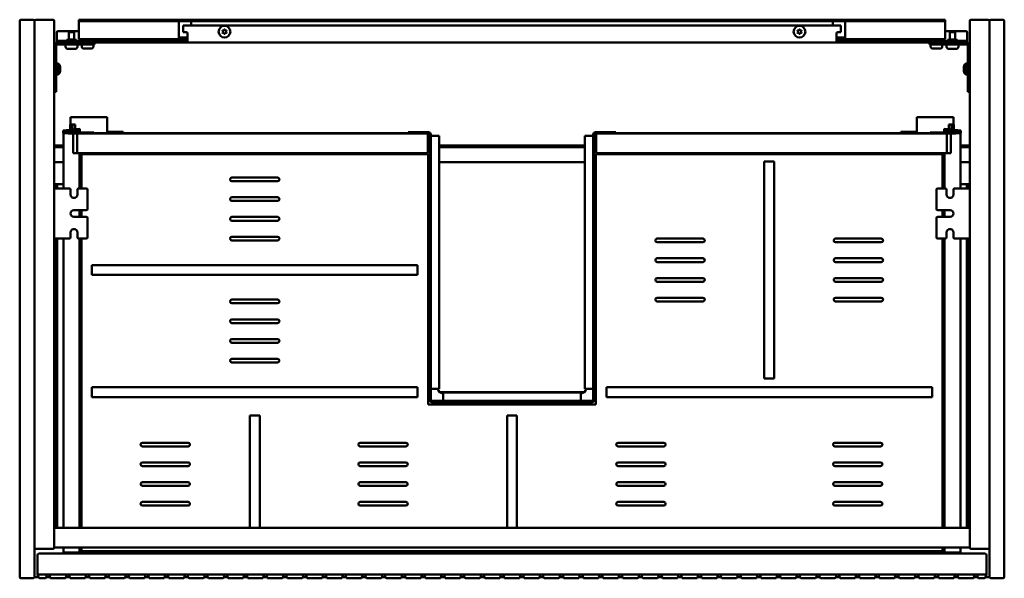
# Model space of a CAD drawing. Units: millimetres. Extents: x 651 to 1449, y 1258 to 1712.
import ezdxf

# ---------------------------------------------------------------- set-up
doc = ezdxf.new("R2010")
doc.units = ezdxf.units.MM
doc.header["$LTSCALE"] = 10
doc.layers.add('Visible Edges(Svedbergs)', color=7, linetype='Continuous', lineweight=50)

msp = doc.modelspace()

# ---------------------------------------------------------------- linework, layer by layer
at = {"layer": 'Visible Edges(Svedbergs)'}
for p, q in [((651, 1710.5), (651, 1259.5)), ((662, 1711.5), (652, 1711.5)), ((663, 1259.5), (663, 1710.5)), ((663, 1283.5), (663, 1710.5)), ((664, 1711.5), (678, 1711.5)), ((679, 1710.5), (679, 1283.5)), ((699, 1711.5), (704, 1711.5)), ((699, 1711.5), (699, 1710.25)), ((704, 1710.25), (699, 1710.25)), ((699, 1709), (699, 1710.25)), ((699, 1698.3), (699, 1709)), ((704, 1711.5), (1046, 1711.5)), ((704, 1710.25), (1046, 1710.25)), ((780, 1709), (780, 1710.25)), ((780, 1698.3), (780, 1709)), ((790, 1710.25), (790, 1709)), ((790, 1709), (790, 1706.75)), ((1046, 1711.5), (1050, 1711.5)), ((1046, 1710.25), (1046, 1711.5)), ((1050, 1710.25), (1046, 1710.25)), ((1050, 1710.25), (1050, 1711.5)), ((1050, 1711.5), (1054, 1711.5)), ((1054, 1710.25), (1050, 1710.25)), ((1054, 1711.5), (1054, 1710.25)), ((1054, 1711.5), (1396, 1711.5)), ((1054, 1710.25), (1396, 1710.25)), ((1310, 1709), (1310, 1710.25)), ((1310, 1706.75), (1310, 1709)), ((1320, 1710.25), (1320, 1709)), ((1320, 1709), (1320, 1698.3)), ((1396, 1711.5), (1401, 1711.5)), ((1401, 1710.25), (1396, 1710.25)), ((1401, 1710.25), (1401, 1711.5)), ((1401, 1710.25), (1401, 1709)), ((1401, 1709), (1401, 1698.3)), ((1421, 1710.5), (1421, 1283.5)), ((1436, 1711.5), (1422, 1711.5)), ((1437, 1283.5), (1437, 1710.5)), ((1437, 1710.5), (1437, 1259.5)), ((1448, 1711.5), (1438, 1711.5)), ((1449, 1259.5), (1449, 1710.5)), ((681, 1695.28), (681, 1701.14)), ((682, 1702.13), (699, 1702.13)), ((695.1, 1701.5), (690.9, 1701.5)), ((690.9, 1701.5), (690.9, 1695.5)), ((695.1, 1701.5), (695.1, 1695.5)), ((783.5, 1706.75), (783.5, 1701.3)), ((783.5, 1706.75), (786, 1706.75)), ((786, 1701.3), (783.5, 1701.3)), ((786, 1706.75), (1314, 1706.75)), ((787, 1700.3), (787, 1695.5)), ((815.85, 1701.75), (815.35, 1702.6)), ((815.35, 1700.9), (815.85, 1701.75)), ((815.44, 1702.75), (816.42, 1702.75)), ((816.42, 1700.75), (815.44, 1700.75)), ((816.42, 1702.75), (816.91, 1703.6)), ((816.91, 1699.9), (816.42, 1700.75)), ((817.09, 1703.6), (817.58, 1702.75)), ((817.58, 1700.75), (817.09, 1699.9)), ((817.58, 1702.75), (818.56, 1702.75)), ((818.56, 1700.75), (817.58, 1700.75)), ((818.65, 1702.6), (818.15, 1701.75)), ((818.15, 1701.75), (818.65, 1700.9)), ((1281.85, 1701.75), (1281.35, 1702.6)), ((1281.35, 1700.9), (1281.85, 1701.75)), ((1281.44, 1702.75), (1282.42, 1702.75)), ((1282.42, 1700.75), (1281.44, 1700.75)), ((1282.42, 1702.75), (1282.91, 1703.6)), ((1282.91, 1699.9), (1282.42, 1700.75)), ((1283.09, 1703.6), (1283.58, 1702.75)), ((1283.58, 1700.75), (1283.09, 1699.9)), ((1283.58, 1702.75), (1284.56, 1702.75)), ((1284.56, 1700.75), (1283.58, 1700.75)), ((1284.65, 1702.6), (1284.15, 1701.75)), ((1284.15, 1701.75), (1284.65, 1700.9)), ((1313, 1695.5), (1313, 1700.3)), ((1316.5, 1706.75), (1314, 1706.75)), ((1314, 1701.3), (1316.5, 1701.3)), ((1316.5, 1706.75), (1316.5, 1701.3)), ((1401, 1702.13), (1418, 1702.13)), ((1409.1, 1701.5), (1404.9, 1701.5)), ((1404.9, 1701.5), (1404.9, 1695.5)), ((1409.1, 1701.5), (1409.1, 1695.5)), ((1419, 1701.14), (1419, 1695.28)), ((681, 1694.25), (681, 1695.28)), ((681, 1694.25), (682, 1694.25)), ((681, 1694.25), (681, 1693)), ((682, 1693), (681, 1693)), ((682, 1694.25), (786, 1694.25)), ((786, 1693), (682, 1693)), ((696.36, 1695.5), (689.64, 1695.5)), ((699, 1698.3), (699, 1695.8)), ((699, 1695.8), (780.14, 1695.8)), ((703.9, 1695.8), (703.9, 1694.25)), ((708.1, 1695.8), (708.1, 1694.25)), ((711.75, 1691.5), (711.75, 1693)), ((780, 1698.3), (780, 1695.85)), ((780.14, 1697.05), (781, 1697.05)), ((781, 1695.8), (780.14, 1695.8)), ((781, 1697.05), (787, 1697.05)), ((787, 1695.8), (781, 1695.8)), ((787, 1694.25), (786, 1694.25)), ((786, 1693), (787, 1693)), ((787, 1693), (787, 1695.5)), ((1313, 1693), (787, 1693)), ((1313, 1697.05), (1319, 1697.05)), ((1319, 1695.8), (1313, 1695.8)), ((1313, 1695.5), (1313, 1693)), ((1314, 1694.25), (1313, 1694.25)), ((1313, 1693), (1314, 1693)), ((1314, 1694.25), (1418, 1694.25)), ((1418, 1693), (1314, 1693)), ((1319, 1697.05), (1319.86, 1697.05)), ((1319.86, 1695.8), (1319, 1695.8)), ((1319.86, 1695.8), (1401, 1695.8)), ((1320, 1695.85), (1320, 1698.3)), ((1388.25, 1693), (1388.25, 1691.5)), ((1391.9, 1695.8), (1391.9, 1694.25)), ((1396.1, 1695.8), (1396.1, 1694.25)), ((1401, 1695.8), (1401, 1698.3)), ((1410.36, 1695.5), (1403.64, 1695.5)), ((1418, 1694.25), (1419, 1694.25)), ((1419, 1693), (1418, 1693)), ((1419, 1695.28), (1419, 1694.25)), ((1419, 1693), (1419, 1694.25)), ((680.5, 1663), (680.5, 1690)), ((682, 1691.5), (701.75, 1691.5)), ((688.25, 1691.5), (688.25, 1689.5)), ((696.05, 1687.8), (689.95, 1687.8)), ((697.75, 1691.5), (697.75, 1689.5)), ((701.25, 1691.5), (701.25, 1689.8)), ((711.75, 1691.5), (701.75, 1691.5)), ((709.05, 1688.1), (702.95, 1688.1)), ((710.75, 1691.5), (710.75, 1689.8)), ((1398.25, 1691.5), (1388.25, 1691.5)), ((1389.25, 1691.5), (1389.25, 1689.8)), ((1397.05, 1688.1), (1390.95, 1688.1)), ((1398.25, 1691.5), (1418, 1691.5)), ((1398.75, 1691.5), (1398.75, 1689.8)), ((1402.25, 1691.5), (1402.25, 1689.5)), ((1410.05, 1687.8), (1403.95, 1687.8)), ((1411.75, 1691.5), (1411.75, 1689.5)), ((1419.5, 1690), (1419.5, 1663)), ((682.2, 1676), (680.5, 1676)), ((682.2, 1676), (682.2, 1667)), ((1417.8, 1667), (1417.8, 1676)), ((1417.8, 1676), (1419.5, 1676)), ((683.7, 1673.4), (683.7, 1669.6)), ((1416.3, 1669.6), (1416.3, 1673.4)), ((682.2, 1667), (680.5, 1667)), ((680.5, 1663), (680.5, 1653)), ((1417.8, 1667), (1419.5, 1667)), ((1419.5, 1653), (1419.5, 1663)), ((679, 1653), (680.5, 1653)), ((1419.5, 1653), (1421, 1653)), ((693.87, 1632.5), (692.17, 1632.5)), ((692.17, 1626.5), (692.17, 1632.5)), ((693.87, 1632.5), (720.17, 1632.5)), ((721.87, 1632.5), (720.17, 1632.5)), ((721.87, 1620.36), (721.87, 1632.5)), ((1378.12, 1620.36), (1378.12, 1632.5)), ((1378.12, 1632.5), (1379.83, 1632.5)), ((1406.12, 1632.5), (1379.83, 1632.5)), ((1406.12, 1632.5), (1407.83, 1632.5)), ((1407.83, 1626.5), (1407.83, 1632.5)), ((686.1, 1621.58), (699.8, 1623.02)), ((686.1, 1621.58), (686.1, 1621.5)), ((686.1, 1621.5), (686.1, 1619.5)), ((686.1, 1621.5), (687.4, 1621.5)), ((698.5, 1621.5), (687.4, 1621.5)), ((692, 1622.2), (692, 1626.5)), ((692, 1626.5), (693.8, 1626.5)), ((693.8, 1622.39), (693.8, 1626.5)), ((693.91, 1626.5), (693.8, 1626.5)), ((695.33, 1626.5), (693.91, 1626.5)), ((695.33, 1626.5), (695.85, 1626.5)), ((695.85, 1622.6), (695.85, 1626.5)), ((698.5, 1621.5), (699.8, 1621.5)), ((699.8, 1623.02), (699.8, 1622.48)), ((699.8, 1621.5), (699.8, 1622.48)), ((699.8, 1619.5), (699.8, 1621.5)), ((699.8, 1620.1), (708.2, 1620.1)), ((711.2, 1620.1), (708.2, 1620.1)), ((711.2, 1619.3), (711.2, 1620.1)), ((731.37, 1620.5), (721.87, 1620.5)), ((721.87, 1619.5), (721.87, 1620.36)), ((731.37, 1620.5), (734.88, 1620.5)), ((731.37, 1620.5), (731.37, 1619.5)), ((734.88, 1619.5), (734.88, 1620.5)), ((965.94, 1620.2), (982.4, 1620.2)), ((965.94, 1620.2), (965.94, 1619.3)), ((1117.6, 1620.2), (1134.06, 1620.2)), ((1134.06, 1620.2), (1134.06, 1619.3)), ((1368.62, 1620.5), (1365.12, 1620.5)), ((1365.12, 1619.5), (1365.12, 1620.5)), ((1368.62, 1620.5), (1378.12, 1620.5)), ((1368.62, 1620.5), (1368.62, 1619.5)), ((1378.12, 1619.5), (1378.12, 1620.36)), ((1388.8, 1619.3), (1388.8, 1620.1)), ((1388.8, 1620.1), (1391.8, 1620.1)), ((1400.2, 1620.1), (1391.8, 1620.1)), ((1400.2, 1623.02), (1400.2, 1622.48)), ((1413.9, 1621.58), (1400.2, 1623.02)), ((1400.2, 1621.5), (1400.2, 1622.48)), ((1400.2, 1619.5), (1400.2, 1621.5)), ((1401.5, 1621.5), (1400.2, 1621.5)), ((1401.5, 1621.5), (1412.6, 1621.5)), ((1404.67, 1626.5), (1404.15, 1626.5)), ((1404.15, 1622.6), (1404.15, 1626.5)), ((1404.67, 1626.5), (1406.09, 1626.5)), ((1406.09, 1626.5), (1406.2, 1626.5)), ((1406.2, 1622.39), (1406.2, 1626.5)), ((1408, 1626.5), (1406.2, 1626.5)), ((1408, 1622.2), (1408, 1626.5)), ((1413.9, 1621.5), (1412.6, 1621.5)), ((1413.9, 1621.58), (1413.9, 1621.5)), ((1413.9, 1621.5), (1413.9, 1619.5)), ((687.4, 1619.5), (686.1, 1619.5)), ((686.6, 1619.5), (686.6, 1574.7)), ((698.5, 1619.5), (687.4, 1619.5)), ((690.4, 1619.5), (690.4, 1619.3)), ((690.4, 1619.3), (694.3, 1619.3)), ((690.5, 1619.3), (690.5, 1619.5)), ((694.1, 1619.3), (694.1, 1619.5)), ((694.3, 1619.3), (694.3, 1603.3)), ((694.3, 1619.1), (694.3, 1603.3)), ((697.4, 1619.1), (694.3, 1619.1)), ((698.7, 1619.3), (695.5, 1619.3)), ((695.85, 1619.1), (695.85, 1619.3)), ((696.5, 1619.3), (696.5, 1619.1)), ((697.7, 1618.8), (697.7, 1603.6)), ((699.8, 1619.5), (698.5, 1619.5)), ((980.7, 1619.3), (698.7, 1619.3)), ((965.94, 1619.5), (711.2, 1619.5)), ((980.7, 1619.3), (982.4, 1619.3)), ((981.7, 1604.3), (981.7, 1618.3)), ((982.2, 1619.3), (983.3, 1618.2)), ((983.3, 1618.4), (983.3, 1403.2)), ((984.2, 1618.4), (984.2, 1403.2)), ((985.1, 1617.42), (984.2, 1617.42)), ((989.3, 1617.42), (985.1, 1617.42)), ((989.3, 1617.42), (991.1, 1617.42)), ((991.1, 1617.42), (991.1, 1412.18)), ((1108.9, 1412.18), (1108.9, 1617.42)), ((1108.9, 1617.42), (1110.7, 1617.42)), ((1114.9, 1617.42), (1110.7, 1617.42)), ((1115.8, 1617.42), (1114.9, 1617.42)), ((1115.8, 1403.2), (1115.8, 1618.4)), ((1116.7, 1618.2), (1117.8, 1619.3)), ((1116.7, 1403.2), (1116.7, 1618.4)), ((1117.6, 1619.3), (1119.3, 1619.3)), ((1118.3, 1618.3), (1118.3, 1604.3)), ((1401.3, 1619.3), (1119.3, 1619.3)), ((1388.8, 1619.5), (1134.06, 1619.5)), ((1400.2, 1619.5), (1401.5, 1619.5)), ((1401.3, 1619.3), (1404.5, 1619.3)), ((1401.5, 1619.5), (1412.6, 1619.5)), ((1402.3, 1618.8), (1402.3, 1603.6)), ((1402.6, 1619.1), (1405.7, 1619.1)), ((1403.5, 1619.1), (1403.5, 1619.3)), ((1404.15, 1619.1), (1404.15, 1619.3)), ((1409.6, 1619.3), (1405.7, 1619.3)), ((1405.7, 1619.3), (1405.7, 1603.3)), ((1405.7, 1619.1), (1405.7, 1603.3)), ((1405.9, 1619.3), (1405.9, 1619.5)), ((1409.5, 1619.3), (1409.5, 1619.5)), ((1409.6, 1619.5), (1409.6, 1619.3)), ((1412.6, 1619.5), (1413.9, 1619.5)), ((1413.4, 1619.5), (1413.4, 1574.7)), ((686.6, 1609.5), (679, 1609.5)), ((686.6, 1608), (679, 1608)), ((1108.9, 1609.5), (991.1, 1609.5)), ((1108.9, 1608), (991.1, 1608)), ((1421, 1609.5), (1413.4, 1609.5)), ((1421, 1608), (1413.4, 1608)), ((694.3, 1603.3), (698.4, 1603.3)), ((697.4, 1603.3), (694.3, 1603.3)), ((697.7, 1603.6), (697.7, 1603.3)), ((698.4, 1603.3), (699.35, 1603.3)), ((699.35, 1603.3), (980.7, 1603.3)), ((699.4, 1574.7), (699.4, 1603.3)), ((701, 1574.7), (701, 1602.5)), ((701, 1602.5), (982, 1602.5)), ((982, 1399.5), (982, 1602.5)), ((991.1, 1596), (1108.9, 1596)), ((1118, 1602.5), (1118, 1399.5)), ((1118, 1602.5), (1399, 1602.5)), ((1119.3, 1603.3), (1400.65, 1603.3)), ((1254.5, 1596.5), (1262.5, 1596.5)), ((1254.5, 1596.5), (1254.5, 1420.5)), ((1262.5, 1420.5), (1262.5, 1596.5)), ((1399, 1602.5), (1399, 1574.7)), ((1400.6, 1574.7), (1400.6, 1603.3)), ((1401.6, 1603.3), (1400.65, 1603.3)), ((1405.7, 1603.3), (1401.6, 1603.3)), ((1402.3, 1603.6), (1402.3, 1603.3)), ((1402.6, 1603.3), (1405.7, 1603.3)), ((1413.4, 1596), (1421, 1596)), ((679, 1596), (686.6, 1596)), ((823, 1583.5), (860, 1583.5)), ((860, 1580.5), (823, 1580.5)), ((679, 1578), (680.8, 1578)), ((681.5, 1577), (679, 1577)), ((683, 1574.7), (679, 1574.7)), ((680.8, 1578), (683.8, 1578)), ((680.8, 1578), (680.8, 1577.67)), ((680.8, 1577.67), (680.8, 1577)), ((680.8, 1574.7), (680.8, 1576.3)), ((681.5, 1577), (681.5, 1576.83)), ((681.5, 1576.83), (681.5, 1574.7)), ((683, 1574.7), (691.25, 1574.7)), ((683.8, 1578), (686.6, 1578)), ((692.25, 1569.7), (692.25, 1573.7)), ((697.75, 1573.7), (697.75, 1569.7)), ((698.75, 1574.7), (705, 1574.7)), ((706, 1573.7), (706, 1558.1)), ((1394, 1558.1), (1394, 1573.7)), ((1395, 1574.7), (1401.25, 1574.7)), ((1402.25, 1569.7), (1402.25, 1573.7)), ((1407.75, 1573.7), (1407.75, 1569.7)), ((1408.75, 1574.7), (1417, 1574.7)), ((1416.2, 1578), (1413.4, 1578)), ((1419.2, 1578), (1416.2, 1578)), ((1417, 1574.7), (1421, 1574.7)), ((1418.5, 1577), (1418.5, 1576.83)), ((1418.5, 1577), (1421, 1577)), ((1418.5, 1576.83), (1418.5, 1574.7)), ((1419.2, 1578), (1419.2, 1577.67)), ((1421, 1578), (1419.2, 1578)), ((1419.2, 1577.67), (1419.2, 1577)), ((1419.2, 1574.7), (1419.2, 1576.3)), ((823, 1567.5), (860, 1567.5)), ((860, 1564.5), (823, 1564.5)), ((695, 1557.1), (705, 1557.1)), ((699.4, 1551.6), (699.4, 1557.1)), ((701, 1551.6), (701, 1557.1)), ((1395, 1557.1), (1405, 1557.1)), ((1399, 1557.1), (1399, 1551.6)), ((1400.6, 1551.6), (1400.6, 1557.1)), ((705, 1551.6), (695, 1551.6)), ((706, 1550.6), (706, 1535)), ((823, 1551.5), (860, 1551.5)), ((860, 1548.5), (823, 1548.5)), ((1394, 1535), (1394, 1550.6)), ((1405, 1551.6), (1395, 1551.6)), ((683, 1534), (679, 1534)), ((680.8, 1534), (680.8, 1299.5)), ((681.5, 1534), (681.5, 1299.5)), ((691.25, 1534), (683, 1534)), ((686.6, 1534), (686.6, 1299.5)), ((692.25, 1535), (692.25, 1539)), ((697.75, 1539), (697.75, 1535)), ((705, 1534), (698.75, 1534)), ((699.4, 1299.5), (699.4, 1534)), ((701, 1299.5), (701, 1534)), ((823, 1535.5), (860, 1535.5)), ((860, 1532.5), (823, 1532.5)), ((1167.75, 1534), (1204.75, 1534)), ((1312.25, 1534), (1349.25, 1534)), ((1401.25, 1534), (1395, 1534)), ((1399, 1534), (1399, 1299.5)), ((1400.6, 1299.5), (1400.6, 1534)), ((1402.25, 1535), (1402.25, 1539)), ((1407.75, 1539), (1407.75, 1535)), ((1417, 1534), (1408.75, 1534)), ((1413.4, 1534), (1413.4, 1299.5)), ((1417, 1534), (1421, 1534)), ((1418.5, 1534), (1418.5, 1299.5)), ((1419.2, 1534), (1419.2, 1299.5)), ((1204.75, 1531), (1167.75, 1531)), ((1349.25, 1531), (1312.25, 1531)), ((1167.75, 1518), (1204.75, 1518)), ((1312.25, 1518), (1349.25, 1518)), ((973.5, 1512.5), (709.5, 1512.5)), ((709.5, 1504.5), (709.5, 1512.5)), ((973.5, 1512.5), (973.5, 1504.5)), ((1204.75, 1515), (1167.75, 1515)), ((1349.25, 1515), (1312.25, 1515)), ((709.5, 1504.5), (973.5, 1504.5)), ((1167.75, 1502), (1204.75, 1502)), ((1312.25, 1502), (1349.25, 1502)), ((1204.75, 1499), (1167.75, 1499)), ((1349.25, 1499), (1312.25, 1499)), ((823, 1484.5), (860, 1484.5)), ((1167.75, 1486), (1204.75, 1486)), ((1312.25, 1486), (1349.25, 1486)), ((860, 1481.5), (823, 1481.5)), ((1204.75, 1483), (1167.75, 1483)), ((1349.25, 1483), (1312.25, 1483)), ((823, 1468.5), (860, 1468.5)), ((860, 1465.5), (823, 1465.5)), ((823, 1452.5), (860, 1452.5)), ((860, 1449.5), (823, 1449.5)), ((823, 1436.5), (860, 1436.5)), ((860, 1433.5), (823, 1433.5)), ((1262.5, 1420.5), (1254.5, 1420.5)), ((973.5, 1413.5), (709.5, 1413.5)), ((709.5, 1405.5), (709.5, 1413.5)), ((973.5, 1413.5), (973.5, 1405.5)), ((1390.5, 1413.5), (1126.5, 1413.5)), ((1126.5, 1405.5), (1126.5, 1413.5)), ((1390.5, 1413.5), (1390.5, 1405.5)), ((709.5, 1405.5), (973.5, 1405.5)), ((984.2, 1412.18), (985.1, 1412.18)), ((985.1, 1412.18), (989.3, 1412.18)), ((991.1, 1412.18), (989.3, 1412.18)), ((1108.65, 1409.5), (991.35, 1409.5)), ((994.08, 1408.5), (994, 1408.5)), ((994.08, 1407.4), (994.08, 1409.2)), ((994.08, 1409.2), (1105.92, 1409.2)), ((994.08, 1407.4), (994.08, 1403.2)), ((1105.92, 1409.2), (1105.92, 1407.4)), ((1106, 1408.5), (1105.92, 1408.5)), ((1105.92, 1403.2), (1105.92, 1407.4)), ((1110.7, 1412.18), (1108.9, 1412.18)), ((1110.7, 1412.18), (1114.9, 1412.18)), ((1114.9, 1412.18), (1115.8, 1412.18)), ((1126.5, 1405.5), (1390.5, 1405.5)), ((1118, 1399.5), (982, 1399.5)), ((985.1, 1402.3), (1114.9, 1402.3)), ((985.1, 1401.4), (1114.9, 1401.4)), ((994.08, 1403.2), (994.08, 1402.3)), ((1105.92, 1402.3), (1105.92, 1403.2)), ((837.5, 1390.5), (845.5, 1390.5)), ((837.5, 1390.5), (837.5, 1299.5)), ((845.5, 1299.5), (845.5, 1390.5)), ((1046, 1390.5), (1054, 1390.5)), ((1046, 1390.5), (1046, 1299.5)), ((1054, 1299.5), (1054, 1390.5)), ((750.5, 1368.5), (787.5, 1368.5)), ((787.5, 1365.5), (750.5, 1365.5)), ((927, 1368.5), (964, 1368.5)), ((964, 1365.5), (927, 1365.5)), ((1136, 1368.5), (1173, 1368.5)), ((1173, 1365.5), (1136, 1365.5)), ((1311.75, 1368.5), (1348.75, 1368.5)), ((1348.75, 1365.5), (1311.75, 1365.5)), ((686.5, 1357), (686.6, 1357)), ((686.5, 1357), (686.5, 1307)), ((1413.5, 1357), (1413.4, 1357)), ((1413.5, 1357), (1413.5, 1307)), ((750.5, 1352.5), (787.5, 1352.5)), ((787.5, 1349.5), (750.5, 1349.5)), ((927, 1352.5), (964, 1352.5)), ((964, 1349.5), (927, 1349.5)), ((1136, 1352.5), (1173, 1352.5)), ((1173, 1349.5), (1136, 1349.5)), ((1311.75, 1352.5), (1348.75, 1352.5)), ((1348.75, 1349.5), (1311.75, 1349.5)), ((750.5, 1336.5), (787.5, 1336.5)), ((787.5, 1333.5), (750.5, 1333.5)), ((927, 1336.5), (964, 1336.5)), ((964, 1333.5), (927, 1333.5)), ((1136, 1336.5), (1173, 1336.5)), ((1173, 1333.5), (1136, 1333.5)), ((1311.75, 1336.5), (1348.75, 1336.5)), ((1348.75, 1333.5), (1311.75, 1333.5)), ((750.5, 1320.5), (787.5, 1320.5)), ((787.5, 1317.5), (750.5, 1317.5)), ((927, 1320.5), (964, 1320.5)), ((964, 1317.5), (927, 1317.5)), ((1136, 1320.5), (1173, 1320.5)), ((1173, 1317.5), (1136, 1317.5)), ((1311.75, 1320.5), (1348.75, 1320.5)), ((1348.75, 1317.5), (1311.75, 1317.5)), ((699.8, 1316.1), (699.4, 1316.1)), ((700.8, 1314.96), (700.8, 1315.1)), ((700.8, 1299.5), (700.8, 1314.96)), ((1399.2, 1314.96), (1399.2, 1315.1)), ((1399.2, 1299.5), (1399.2, 1314.96)), ((1400.2, 1316.1), (1400.6, 1316.1)), ((686.5, 1307), (686.6, 1307)), ((1413.5, 1307), (1413.4, 1307)), ((1420, 1299.5), (680, 1299.5)), ((678, 1282.5), (664, 1282.5)), ((665.5, 1277.5), (665.5, 1261.5)), ((1433.5, 1278.5), (666.5, 1278.5)), ((680, 1283.5), (1420, 1283.5)), ((686.6, 1283.5), (686.6, 1279.5)), ((687.6, 1279.5), (686.6, 1279.5)), ((687.6, 1279.5), (698.4, 1279.5)), ((688.1, 1278.5), (688.1, 1279.5)), ((697.9, 1278.5), (697.9, 1279.5)), ((699.4, 1279.5), (698.4, 1279.5)), ((699.4, 1279.5), (699.4, 1283.5)), ((699.4, 1279.5), (1400.6, 1279.5)), ((701, 1280.5), (701, 1283.5)), ((1399, 1280.5), (701, 1280.5)), ((1048.5, 1278.5), (1048.5, 1279.5)), ((1051.5, 1278.5), (1051.5, 1279.5)), ((1399, 1283.5), (1399, 1280.5)), ((1400.6, 1279.5), (1400.6, 1283.5)), ((1400.6, 1279.5), (1401.6, 1279.5)), ((1412.4, 1279.5), (1401.6, 1279.5)), ((1402.1, 1278.5), (1402.1, 1279.5)), ((1411.9, 1278.5), (1411.9, 1279.5)), ((1412.4, 1279.5), (1413.4, 1279.5)), ((1413.4, 1283.5), (1413.4, 1279.5)), ((1422, 1282.5), (1436, 1282.5)), ((1434.5, 1261.5), (1434.5, 1277.5)), ((665.79, 1260.87), (665.5, 1261.5)), ((665.79, 1260.87), (666.63, 1259.08)), ((666.5, 1261.5), (673.77, 1261.5)), ((674.23, 1261.5), (673.77, 1261.5)), ((674.23, 1261.5), (689.77, 1261.5)), ((690.23, 1261.5), (689.77, 1261.5)), ((690.23, 1261.5), (705.77, 1261.5)), ((706.23, 1261.5), (705.77, 1261.5)), ((706.23, 1261.5), (721.77, 1261.5)), ((722.23, 1261.5), (721.77, 1261.5)), ((722.23, 1261.5), (737.77, 1261.5)), ((738.23, 1261.5), (737.77, 1261.5)), ((738.23, 1261.5), (753.77, 1261.5)), ((754.23, 1261.5), (753.77, 1261.5)), ((754.23, 1261.5), (769.77, 1261.5)), ((770.23, 1261.5), (769.77, 1261.5)), ((770.23, 1261.5), (785.77, 1261.5)), ((786.23, 1261.5), (785.77, 1261.5)), ((786.23, 1261.5), (801.77, 1261.5)), ((802.23, 1261.5), (801.77, 1261.5)), ((802.23, 1261.5), (817.77, 1261.5)), ((818.23, 1261.5), (817.77, 1261.5)), ((818.23, 1261.5), (833.77, 1261.5)), ((834.23, 1261.5), (833.77, 1261.5)), ((834.23, 1261.5), (849.77, 1261.5)), ((850.23, 1261.5), (849.77, 1261.5)), ((850.23, 1261.5), (865.77, 1261.5)), ((866.23, 1261.5), (865.77, 1261.5)), ((866.23, 1261.5), (881.77, 1261.5)), ((882.23, 1261.5), (881.77, 1261.5)), ((882.23, 1261.5), (897.77, 1261.5)), ((898.23, 1261.5), (897.77, 1261.5)), ((898.23, 1261.5), (913.77, 1261.5)), ((914.23, 1261.5), (913.77, 1261.5)), ((914.23, 1261.5), (929.77, 1261.5)), ((930.23, 1261.5), (929.77, 1261.5)), ((930.23, 1261.5), (945.77, 1261.5)), ((946.23, 1261.5), (945.77, 1261.5)), ((946.23, 1261.5), (961.77, 1261.5)), ((962.23, 1261.5), (961.77, 1261.5)), ((962.23, 1261.5), (977.77, 1261.5)), ((978.23, 1261.5), (977.77, 1261.5)), ((978.23, 1261.5), (993.77, 1261.5)), ((994.23, 1261.5), (993.77, 1261.5)), ((994.23, 1261.5), (1009.77, 1261.5)), ((1010.23, 1261.5), (1009.77, 1261.5)), ((1010.23, 1261.5), (1025.77, 1261.5)), ((1026.23, 1261.5), (1025.77, 1261.5)), ((1026.23, 1261.5), (1041.77, 1261.5)), ((1042.23, 1261.5), (1041.77, 1261.5)), ((1042.23, 1261.5), (1057.77, 1261.5)), ((1058.23, 1261.5), (1057.77, 1261.5)), ((1058.23, 1261.5), (1073.77, 1261.5)), ((1074.23, 1261.5), (1073.77, 1261.5)), ((1074.23, 1261.5), (1089.77, 1261.5)), ((1090.23, 1261.5), (1089.77, 1261.5)), ((1090.23, 1261.5), (1105.77, 1261.5)), ((1106.23, 1261.5), (1105.77, 1261.5)), ((1106.23, 1261.5), (1121.77, 1261.5)), ((1122.23, 1261.5), (1121.77, 1261.5)), ((1122.23, 1261.5), (1137.77, 1261.5)), ((1138.23, 1261.5), (1137.77, 1261.5)), ((1138.23, 1261.5), (1153.77, 1261.5)), ((1154.23, 1261.5), (1153.77, 1261.5)), ((1154.23, 1261.5), (1169.77, 1261.5)), ((1170.23, 1261.5), (1169.77, 1261.5)), ((1170.23, 1261.5), (1185.77, 1261.5)), ((1186.23, 1261.5), (1185.77, 1261.5)), ((1186.23, 1261.5), (1201.77, 1261.5)), ((1202.23, 1261.5), (1201.77, 1261.5)), ((1202.23, 1261.5), (1217.77, 1261.5)), ((1218.23, 1261.5), (1217.77, 1261.5)), ((1218.23, 1261.5), (1233.77, 1261.5)), ((1234.23, 1261.5), (1233.77, 1261.5)), ((1234.23, 1261.5), (1249.77, 1261.5)), ((1250.23, 1261.5), (1249.77, 1261.5)), ((1250.23, 1261.5), (1265.77, 1261.5)), ((1266.23, 1261.5), (1265.77, 1261.5)), ((1266.23, 1261.5), (1281.77, 1261.5)), ((1282.23, 1261.5), (1281.77, 1261.5)), ((1282.23, 1261.5), (1297.77, 1261.5)), ((1298.23, 1261.5), (1297.77, 1261.5)), ((1298.23, 1261.5), (1313.77, 1261.5)), ((1314.23, 1261.5), (1313.77, 1261.5)), ((1314.23, 1261.5), (1329.77, 1261.5)), ((1330.23, 1261.5), (1329.77, 1261.5)), ((1330.23, 1261.5), (1345.77, 1261.5)), ((1346.23, 1261.5), (1345.77, 1261.5)), ((1346.23, 1261.5), (1361.77, 1261.5)), ((1362.23, 1261.5), (1361.77, 1261.5)), ((1362.23, 1261.5), (1377.77, 1261.5)), ((1378.23, 1261.5), (1377.77, 1261.5)), ((1378.23, 1261.5), (1393.77, 1261.5)), ((1394.23, 1261.5), (1393.77, 1261.5)), ((1394.23, 1261.5), (1409.77, 1261.5)), ((1410.23, 1261.5), (1409.77, 1261.5)), ((1410.23, 1261.5), (1425.77, 1261.5)), ((1426.23, 1261.5), (1425.77, 1261.5)), ((1426.23, 1261.5), (1433.5, 1261.5)), ((1433.37, 1259.08), (1434.21, 1260.87)), ((1434.5, 1261.5), (1434.21, 1260.87)), ((652, 1258.5), (662, 1258.5)), ((664, 1259.5), (666.43, 1259.5)), ((671.43, 1258.5), (667.54, 1258.5)), ((672.8, 1260.76), (672.39, 1259.24)), ((672.46, 1259.5), (675.54, 1259.5)), ((675.61, 1259.24), (675.2, 1260.76)), ((687.43, 1258.5), (676.57, 1258.5)), ((688.8, 1260.76), (688.39, 1259.24)), ((688.46, 1259.5), (691.54, 1259.5)), ((691.61, 1259.24), (691.2, 1260.76)), ((703.43, 1258.5), (692.57, 1258.5)), ((704.8, 1260.76), (704.39, 1259.24)), ((704.46, 1259.5), (707.54, 1259.5)), ((707.61, 1259.24), (707.2, 1260.76)), ((719.43, 1258.5), (708.57, 1258.5)), ((720.8, 1260.76), (720.39, 1259.24)), ((720.46, 1259.5), (723.54, 1259.5)), ((723.61, 1259.24), (723.2, 1260.76)), ((735.43, 1258.5), (724.57, 1258.5)), ((736.8, 1260.76), (736.39, 1259.24)), ((736.46, 1259.5), (739.54, 1259.5)), ((739.61, 1259.24), (739.2, 1260.76)), ((751.43, 1258.5), (740.57, 1258.5)), ((752.8, 1260.76), (752.39, 1259.24)), ((752.46, 1259.5), (755.54, 1259.5)), ((755.61, 1259.24), (755.2, 1260.76)), ((767.43, 1258.5), (756.57, 1258.5)), ((768.8, 1260.76), (768.39, 1259.24)), ((768.46, 1259.5), (771.54, 1259.5)), ((771.61, 1259.24), (771.2, 1260.76)), ((783.43, 1258.5), (772.57, 1258.5)), ((784.8, 1260.76), (784.39, 1259.24)), ((784.46, 1259.5), (787.54, 1259.5)), ((787.61, 1259.24), (787.2, 1260.76)), ((799.43, 1258.5), (788.57, 1258.5)), ((800.8, 1260.76), (800.39, 1259.24)), ((800.46, 1259.5), (803.54, 1259.5)), ((803.61, 1259.24), (803.2, 1260.76)), ((815.43, 1258.5), (804.57, 1258.5)), ((816.8, 1260.76), (816.39, 1259.24)), ((816.46, 1259.5), (819.54, 1259.5)), ((819.61, 1259.24), (819.2, 1260.76)), ((831.43, 1258.5), (820.57, 1258.5)), ((832.8, 1260.76), (832.39, 1259.24)), ((832.46, 1259.5), (835.54, 1259.5)), ((835.61, 1259.24), (835.2, 1260.76)), ((847.43, 1258.5), (836.57, 1258.5)), ((848.8, 1260.76), (848.39, 1259.24)), ((848.46, 1259.5), (851.54, 1259.5)), ((851.61, 1259.24), (851.2, 1260.76)), ((863.43, 1258.5), (852.57, 1258.5)), ((864.8, 1260.76), (864.39, 1259.24)), ((864.46, 1259.5), (867.54, 1259.5)), ((867.61, 1259.24), (867.2, 1260.76)), ((879.43, 1258.5), (868.57, 1258.5)), ((880.8, 1260.76), (880.39, 1259.24)), ((880.46, 1259.5), (883.54, 1259.5)), ((883.61, 1259.24), (883.2, 1260.76)), ((895.43, 1258.5), (884.57, 1258.5)), ((896.8, 1260.76), (896.39, 1259.24)), ((896.46, 1259.5), (899.54, 1259.5)), ((899.61, 1259.24), (899.2, 1260.76)), ((911.43, 1258.5), (900.57, 1258.5)), ((912.8, 1260.76), (912.39, 1259.24)), ((912.46, 1259.5), (915.54, 1259.5)), ((915.61, 1259.24), (915.2, 1260.76)), ((927.43, 1258.5), (916.57, 1258.5)), ((928.8, 1260.76), (928.39, 1259.24)), ((928.46, 1259.5), (931.54, 1259.5)), ((931.61, 1259.24), (931.2, 1260.76)), ((943.43, 1258.5), (932.57, 1258.5)), ((944.8, 1260.76), (944.39, 1259.24)), ((944.46, 1259.5), (947.54, 1259.5)), ((947.61, 1259.24), (947.2, 1260.76)), ((959.43, 1258.5), (948.57, 1258.5)), ((960.8, 1260.76), (960.39, 1259.24)), ((960.46, 1259.5), (963.54, 1259.5)), ((963.61, 1259.24), (963.2, 1260.76)), ((975.43, 1258.5), (964.57, 1258.5)), ((976.8, 1260.76), (976.39, 1259.24)), ((976.46, 1259.5), (979.54, 1259.5)), ((979.61, 1259.24), (979.2, 1260.76)), ((991.43, 1258.5), (980.57, 1258.5)), ((992.8, 1260.76), (992.39, 1259.24)), ((992.46, 1259.5), (995.54, 1259.5)), ((995.61, 1259.24), (995.2, 1260.76)), ((1007.43, 1258.5), (996.57, 1258.5)), ((1008.8, 1260.76), (1008.39, 1259.24)), ((1008.46, 1259.5), (1011.54, 1259.5)), ((1011.61, 1259.24), (1011.2, 1260.76)), ((1023.43, 1258.5), (1012.57, 1258.5)), ((1024.8, 1260.76), (1024.39, 1259.24)), ((1024.46, 1259.5), (1027.54, 1259.5)), ((1027.61, 1259.24), (1027.2, 1260.76)), ((1039.43, 1258.5), (1028.57, 1258.5)), ((1040.8, 1260.76), (1040.39, 1259.24)), ((1040.46, 1259.5), (1043.54, 1259.5)), ((1043.61, 1259.24), (1043.2, 1260.76)), ((1055.43, 1258.5), (1044.57, 1258.5)), ((1056.8, 1260.76), (1056.39, 1259.24)), ((1056.46, 1259.5), (1059.54, 1259.5)), ((1059.61, 1259.24), (1059.2, 1260.76)), ((1071.43, 1258.5), (1060.57, 1258.5)), ((1072.8, 1260.76), (1072.39, 1259.24)), ((1072.46, 1259.5), (1075.54, 1259.5)), ((1075.61, 1259.24), (1075.2, 1260.76)), ((1087.43, 1258.5), (1076.57, 1258.5)), ((1088.8, 1260.76), (1088.39, 1259.24)), ((1088.46, 1259.5), (1091.54, 1259.5)), ((1091.61, 1259.24), (1091.2, 1260.76)), ((1103.43, 1258.5), (1092.57, 1258.5)), ((1104.8, 1260.76), (1104.39, 1259.24)), ((1104.46, 1259.5), (1107.54, 1259.5)), ((1107.61, 1259.24), (1107.2, 1260.76)), ((1119.43, 1258.5), (1108.57, 1258.5)), ((1120.8, 1260.76), (1120.39, 1259.24)), ((1120.46, 1259.5), (1123.54, 1259.5)), ((1123.61, 1259.24), (1123.2, 1260.76)), ((1135.43, 1258.5), (1124.57, 1258.5)), ((1136.8, 1260.76), (1136.39, 1259.24)), ((1136.46, 1259.5), (1139.54, 1259.5)), ((1139.61, 1259.24), (1139.2, 1260.76)), ((1151.43, 1258.5), (1140.57, 1258.5)), ((1152.8, 1260.76), (1152.39, 1259.24)), ((1152.46, 1259.5), (1155.54, 1259.5)), ((1155.61, 1259.24), (1155.2, 1260.76)), ((1167.43, 1258.5), (1156.57, 1258.5)), ((1168.8, 1260.76), (1168.39, 1259.24)), ((1168.46, 1259.5), (1171.54, 1259.5)), ((1171.61, 1259.24), (1171.2, 1260.76)), ((1183.43, 1258.5), (1172.57, 1258.5)), ((1184.8, 1260.76), (1184.39, 1259.24)), ((1184.46, 1259.5), (1187.54, 1259.5)), ((1187.61, 1259.24), (1187.2, 1260.76)), ((1199.43, 1258.5), (1188.57, 1258.5)), ((1200.8, 1260.76), (1200.39, 1259.24)), ((1200.46, 1259.5), (1203.54, 1259.5)), ((1203.61, 1259.24), (1203.2, 1260.76)), ((1215.43, 1258.5), (1204.57, 1258.5)), ((1216.8, 1260.76), (1216.39, 1259.24)), ((1216.46, 1259.5), (1219.54, 1259.5)), ((1219.61, 1259.24), (1219.2, 1260.76)), ((1231.43, 1258.5), (1220.57, 1258.5)), ((1232.8, 1260.76), (1232.39, 1259.24)), ((1232.46, 1259.5), (1235.54, 1259.5)), ((1235.61, 1259.24), (1235.2, 1260.76)), ((1247.43, 1258.5), (1236.57, 1258.5)), ((1248.8, 1260.76), (1248.39, 1259.24)), ((1248.46, 1259.5), (1251.54, 1259.5)), ((1251.61, 1259.24), (1251.2, 1260.76)), ((1263.43, 1258.5), (1252.57, 1258.5)), ((1264.8, 1260.76), (1264.39, 1259.24)), ((1264.46, 1259.5), (1267.54, 1259.5)), ((1267.61, 1259.24), (1267.2, 1260.76)), ((1279.43, 1258.5), (1268.57, 1258.5)), ((1280.8, 1260.76), (1280.39, 1259.24)), ((1280.46, 1259.5), (1283.54, 1259.5)), ((1283.61, 1259.24), (1283.2, 1260.76)), ((1295.43, 1258.5), (1284.57, 1258.5)), ((1296.8, 1260.76), (1296.39, 1259.24)), ((1296.46, 1259.5), (1299.54, 1259.5)), ((1299.61, 1259.24), (1299.2, 1260.76)), ((1311.43, 1258.5), (1300.57, 1258.5)), ((1312.8, 1260.76), (1312.39, 1259.24)), ((1312.46, 1259.5), (1315.54, 1259.5)), ((1315.61, 1259.24), (1315.2, 1260.76)), ((1327.43, 1258.5), (1316.57, 1258.5)), ((1328.8, 1260.76), (1328.39, 1259.24)), ((1328.46, 1259.5), (1331.54, 1259.5)), ((1331.61, 1259.24), (1331.2, 1260.76)), ((1343.43, 1258.5), (1332.57, 1258.5)), ((1344.8, 1260.76), (1344.39, 1259.24)), ((1344.46, 1259.5), (1347.54, 1259.5)), ((1347.61, 1259.24), (1347.2, 1260.76)), ((1359.43, 1258.5), (1348.57, 1258.5)), ((1360.8, 1260.76), (1360.39, 1259.24)), ((1360.46, 1259.5), (1363.54, 1259.5)), ((1363.61, 1259.24), (1363.2, 1260.76)), ((1375.43, 1258.5), (1364.57, 1258.5)), ((1376.8, 1260.76), (1376.39, 1259.24)), ((1376.46, 1259.5), (1379.54, 1259.5)), ((1379.61, 1259.24), (1379.2, 1260.76)), ((1391.43, 1258.5), (1380.57, 1258.5)), ((1392.8, 1260.76), (1392.39, 1259.24)), ((1392.46, 1259.5), (1395.54, 1259.5)), ((1395.61, 1259.24), (1395.2, 1260.76)), ((1407.43, 1258.5), (1396.57, 1258.5)), ((1408.8, 1260.76), (1408.39, 1259.24)), ((1408.46, 1259.5), (1411.54, 1259.5)), ((1411.61, 1259.24), (1411.2, 1260.76)), ((1423.43, 1258.5), (1412.57, 1258.5)), ((1424.8, 1260.76), (1424.39, 1259.24)), ((1424.46, 1259.5), (1427.54, 1259.5)), ((1427.61, 1259.24), (1427.2, 1260.76)), ((1432.46, 1258.5), (1428.57, 1258.5)), ((1433.57, 1259.5), (1436, 1259.5)), ((1438, 1258.5), (1448, 1258.5))]:
    msp.add_line(p, q, dxfattribs=at)
for centre in [(817, 1701.75), (1283, 1701.75)]:
    msp.add_circle(centre, 4.75, dxfattribs=at)
for centre, radius, start, end in [((652, 1710.5), 1, 90, 180), ((662, 1710.5), 1, 0, 90), ((664, 1710.5), 1, 90, 180), ((678, 1710.5), 1, 0, 90), ((1422, 1710.5), 1, 90, 180), ((1436, 1710.5), 1, 0, 90), ((1438, 1710.5), 1, 90, 180), ((1448, 1710.5), 1, 0, 90), ((786, 1700.3), 1, 0, 90), ((815.44, 1702.65), 0.1, 89.9782, 209.9782), ((815.44, 1700.85), 0.1, 149.9782, 269.9782), ((817, 1703.55), 0.1, 29.9782, 149.9782), ((817, 1699.95), 0.1, 209.9782, 329.9782), ((818.56, 1702.65), 0.1, 329.9782, 89.9782), ((818.56, 1700.85), 0.1, 269.9782, 29.9782), ((1281.44, 1702.65), 0.1, 90, 210), ((1281.44, 1700.85), 0.1, 150, 270), ((1283, 1703.55), 0.1, 30, 150), ((1283, 1699.95), 0.1, 210, 330), ((1284.56, 1702.65), 0.1, 330, 90), ((1284.56, 1700.85), 0.1, 270, 30), ((1314, 1700.3), 1, 90, 180), ((682, 1690), 3, 90, 180), ((688.39, 1695.5), 1.25, 270, 0), ((697.61, 1695.5), 1.25, 180, 270), ((1402.39, 1695.5), 1.25, 270, 0), ((1411.61, 1695.5), 1.25, 180, 270), ((1418, 1690), 3, 0, 90), ((682, 1690), 1.5, 90, 180), ((689.95, 1689.5), 1.7, 180, 270), ((696.05, 1689.5), 1.7, 270, 0), ((702.95, 1689.8), 1.7, 180, 270), ((709.05, 1689.8), 1.7, 270, 0), ((1390.95, 1689.8), 1.7, 180, 270), ((1397.05, 1689.8), 1.7, 270, 0), ((1403.95, 1689.5), 1.7, 180, 270), ((1410.05, 1689.5), 1.7, 270, 0), ((1418, 1690), 1.5, 0, 90), ((680.7, 1673.4), 3, 0, 60), ((1419.3, 1673.4), 3, 120, 180), ((680.7, 1669.6), 3, 300, 0), ((1419.3, 1669.6), 3, 180, 240), ((982.4, 1618.4), 1.8, 0, 90), ((1117.6, 1618.4), 1.8, 90, 180), ((695.5, 1618.9), 1.2, 150, 170.40593), ((695.5, 1618.9), 0.4, 90, 150), ((697.4, 1618.8), 0.3, 0, 90), ((698.7, 1618.3), 1, 90, 180), ((980.7, 1618.3), 1, 0, 90), ((982.4, 1618.4), 0.9, 0, 90), ((1117.6, 1618.4), 0.9, 90, 180), ((1119.3, 1618.3), 1, 90, 180), ((1401.3, 1618.3), 1, 0, 90), ((1402.6, 1618.8), 0.3, 90, 180), ((1404.5, 1618.9), 0.4, 30, 90), ((1404.5, 1618.9), 1.2, 9.59407, 30), ((698.7, 1604.3), 1, 180, 270), ((980.7, 1604.3), 1, 270, 0), ((1119.3, 1604.3), 1, 180, 270), ((1401.3, 1604.3), 1, 270, 0), ((697.4, 1603.6), 0.3, 270, 0), ((1402.6, 1603.6), 0.3, 180, 270), ((823, 1582), 1.5, 90, 270), ((860, 1582), 1.5, 270, 90), ((691.25, 1573.7), 1, 0, 90), ((698.75, 1573.7), 1, 90, 180), ((705, 1573.7), 1, 0, 90), ((1395, 1573.7), 1, 90, 180), ((1401.25, 1573.7), 1, 0, 90), ((1408.75, 1573.7), 1, 90, 180), ((695, 1569.7), 2.75, 180, 0), ((823, 1566), 1.5, 90, 270), ((860, 1566), 1.5, 270, 90), ((1405, 1569.7), 2.75, 180, 0), ((695, 1554.35), 2.75, 90, 270), ((705, 1558.1), 1, 270, 0), ((1395, 1558.1), 1, 180, 270), ((1405, 1554.35), 2.75, 270, 90), ((705, 1550.6), 1, 0, 90), ((823, 1550), 1.5, 90, 270), ((860, 1550), 1.5, 270, 90), ((1395, 1550.6), 1, 90, 180), ((695, 1539), 2.75, 0, 180), ((1405, 1539), 2.75, 0, 180), ((691.25, 1535), 1, 270, 0), ((698.75, 1535), 1, 180, 270), ((705, 1535), 1, 270, 0), ((823, 1534), 1.5, 90, 270), ((860, 1534), 1.5, 270, 90), ((1167.75, 1532.5), 1.5, 90, 270), ((1204.75, 1532.5), 1.5, 270, 90), ((1312.25, 1532.5), 1.5, 90, 270), ((1349.25, 1532.5), 1.5, 270, 90), ((1395, 1535), 1, 180, 270), ((1401.25, 1535), 1, 270, 0), ((1408.75, 1535), 1, 180, 270), ((1167.75, 1516.5), 1.5, 90, 270), ((1204.75, 1516.5), 1.5, 270, 90), ((1312.25, 1516.5), 1.5, 90, 270), ((1349.25, 1516.5), 1.5, 270, 90), ((1167.75, 1500.5), 1.5, 90, 270), ((1204.75, 1500.5), 1.5, 270, 90), ((1312.25, 1500.5), 1.5, 90, 270), ((1349.25, 1500.5), 1.5, 270, 90), ((823, 1483), 1.5, 90, 270), ((860, 1483), 1.5, 270, 90), ((1167.75, 1484.5), 1.5, 90, 270), ((1204.75, 1484.5), 1.5, 270, 90), ((1312.25, 1484.5), 1.5, 90, 270), ((1349.25, 1484.5), 1.5, 270, 90), ((823, 1467), 1.5, 90, 270), ((860, 1467), 1.5, 270, 90), ((823, 1451), 1.5, 90, 270), ((860, 1451), 1.5, 270, 90), ((823, 1435), 1.5, 90, 270), ((860, 1435), 1.5, 270, 90), ((994, 1412.5), 4, 184.56161, 270), ((1106, 1412.5), 4, 270, 355.43839), ((985.1, 1403.2), 1.8, 180, 270), ((985.1, 1403.2), 0.9, 180, 270), ((1114.9, 1403.2), 1.8, 270, 0), ((1114.9, 1403.2), 0.9, 270, 0), ((750.5, 1367), 1.5, 90, 270), ((787.5, 1367), 1.5, 270, 90), ((927, 1367), 1.5, 90, 270), ((964, 1367), 1.5, 270, 90), ((1136, 1367), 1.5, 90, 270), ((1173, 1367), 1.5, 270, 90), ((1311.75, 1367), 1.5, 90, 270), ((1348.75, 1367), 1.5, 270, 90), ((750.5, 1351), 1.5, 90, 270), ((787.5, 1351), 1.5, 270, 90), ((927, 1351), 1.5, 90, 270), ((964, 1351), 1.5, 270, 90), ((1136, 1351), 1.5, 90, 270), ((1173, 1351), 1.5, 270, 90), ((1311.75, 1351), 1.5, 90, 270), ((1348.75, 1351), 1.5, 270, 90), ((750.5, 1335), 1.5, 90, 270), ((787.5, 1335), 1.5, 270, 90), ((927, 1335), 1.5, 90, 270), ((964, 1335), 1.5, 270, 90), ((1136, 1335), 1.5, 90, 270), ((1173, 1335), 1.5, 270, 90), ((1311.75, 1335), 1.5, 90, 270), ((1348.75, 1335), 1.5, 270, 90), ((750.5, 1319), 1.5, 90, 270), ((787.5, 1319), 1.5, 270, 90), ((927, 1319), 1.5, 90, 270), ((964, 1319), 1.5, 270, 90), ((1136, 1319), 1.5, 90, 270), ((1173, 1319), 1.5, 270, 90), ((1311.75, 1319), 1.5, 90, 270), ((1348.75, 1319), 1.5, 270, 90), ((699.8, 1315.1), 1, 0, 90), ((1400.2, 1315.1), 1, 90, 180), ((680, 1298.5), 1, 90, 180), ((1420, 1298.5), 1, 0, 90), ((664, 1283.5), 1, 180, 270), ((666.5, 1277.5), 1, 90, 180), ((678, 1283.5), 1, 270, 0), ((680, 1284.5), 1, 180, 270), ((1420, 1284.5), 1, 270, 0), ((1422, 1283.5), 1, 180, 270), ((1433.5, 1277.5), 1, 0, 90), ((1436, 1283.5), 1, 270, 0), ((673.77, 1260.5), 1, 90, 165), ((674.23, 1260.5), 1, 15, 90), ((689.77, 1260.5), 1, 90, 165), ((690.23, 1260.5), 1, 15, 90), ((705.77, 1260.5), 1, 90, 165), ((706.23, 1260.5), 1, 15, 90), ((721.77, 1260.5), 1, 90, 165), ((722.23, 1260.5), 1, 15, 90), ((737.77, 1260.5), 1, 90, 165), ((738.23, 1260.5), 1, 15, 90), ((753.77, 1260.5), 1, 90, 165), ((754.23, 1260.5), 1, 15, 90), ((769.77, 1260.5), 1, 90, 165), ((770.23, 1260.5), 1, 15, 90), ((785.77, 1260.5), 1, 90, 165), ((786.23, 1260.5), 1, 15, 90), ((801.77, 1260.5), 1, 90, 165), ((802.23, 1260.5), 1, 15, 90), ((817.77, 1260.5), 1, 90, 165), ((818.23, 1260.5), 1, 15, 90), ((833.77, 1260.5), 1, 90, 165), ((834.23, 1260.5), 1, 15, 90), ((849.77, 1260.5), 1, 90, 165), ((850.23, 1260.5), 1, 15, 90), ((865.77, 1260.5), 1, 90, 165), ((866.23, 1260.5), 1, 15, 90), ((881.77, 1260.5), 1, 90, 165), ((882.23, 1260.5), 1, 15, 90), ((897.77, 1260.5), 1, 90, 165), ((898.23, 1260.5), 1, 15, 90), ((913.77, 1260.5), 1, 90, 165), ((914.23, 1260.5), 1, 15, 90), ((929.77, 1260.5), 1, 90, 165), ((930.23, 1260.5), 1, 15, 90), ((945.77, 1260.5), 1, 90, 165), ((946.23, 1260.5), 1, 15, 90), ((961.77, 1260.5), 1, 90, 165), ((962.23, 1260.5), 1, 15, 90), ((977.77, 1260.5), 1, 90, 165), ((978.23, 1260.5), 1, 15, 90), ((993.77, 1260.5), 1, 90, 165), ((994.23, 1260.5), 1, 15, 90), ((1009.77, 1260.5), 1, 90, 165), ((1010.23, 1260.5), 1, 15, 90), ((1025.77, 1260.5), 1, 90, 165), ((1026.23, 1260.5), 1, 15, 90), ((1041.77, 1260.5), 1, 90, 165), ((1042.23, 1260.5), 1, 15, 90), ((1057.77, 1260.5), 1, 90, 165), ((1058.23, 1260.5), 1, 15, 90), ((1073.77, 1260.5), 1, 90, 165), ((1074.23, 1260.5), 1, 15, 90), ((1089.77, 1260.5), 1, 90, 165), ((1090.23, 1260.5), 1, 15, 90), ((1105.77, 1260.5), 1, 90, 165), ((1106.23, 1260.5), 1, 15, 90), ((1121.77, 1260.5), 1, 90, 165), ((1122.23, 1260.5), 1, 15, 90), ((1137.77, 1260.5), 1, 90, 165), ((1138.23, 1260.5), 1, 15, 90), ((1153.77, 1260.5), 1, 90, 165), ((1154.23, 1260.5), 1, 15, 90), ((1169.77, 1260.5), 1, 90, 165), ((1170.23, 1260.5), 1, 15, 90), ((1185.77, 1260.5), 1, 90, 165), ((1186.23, 1260.5), 1, 15, 90), ((1201.77, 1260.5), 1, 90, 165), ((1202.23, 1260.5), 1, 15, 90), ((1217.77, 1260.5), 1, 90, 165), ((1218.23, 1260.5), 1, 15, 90), ((1233.77, 1260.5), 1, 90, 165), ((1234.23, 1260.5), 1, 15, 90), ((1249.77, 1260.5), 1, 90, 165), ((1250.23, 1260.5), 1, 15, 90), ((1265.77, 1260.5), 1, 90, 165), ((1266.23, 1260.5), 1, 15, 90), ((1281.77, 1260.5), 1, 90, 165), ((1282.23, 1260.5), 1, 15, 90), ((1297.77, 1260.5), 1, 90, 165), ((1298.23, 1260.5), 1, 15, 90), ((1313.77, 1260.5), 1, 90, 165), ((1314.23, 1260.5), 1, 15, 90), ((1329.77, 1260.5), 1, 90, 165), ((1330.23, 1260.5), 1, 15, 90), ((1345.77, 1260.5), 1, 90, 165), ((1346.23, 1260.5), 1, 15, 90), ((1361.77, 1260.5), 1, 90, 165), ((1362.23, 1260.5), 1, 15, 90), ((1377.77, 1260.5), 1, 90, 165), ((1378.23, 1260.5), 1, 15, 90), ((1393.77, 1260.5), 1, 90, 165), ((1394.23, 1260.5), 1, 15, 90), ((1409.77, 1260.5), 1, 90, 165), ((1410.23, 1260.5), 1, 15, 90), ((1425.77, 1260.5), 1, 90, 165), ((1426.23, 1260.5), 1, 15, 90), ((652, 1259.5), 1, 180, 270), ((662, 1259.5), 1, 270, 0), ((664, 1260.5), 1, 180, 270), ((667.54, 1259.5), 1, 205, 270), ((671.43, 1259.5), 1, 270, 345), ((676.57, 1259.5), 1, 195, 270), ((687.43, 1259.5), 1, 270, 345), ((692.57, 1259.5), 1, 195, 270), ((703.43, 1259.5), 1, 270, 345), ((708.57, 1259.5), 1, 195, 270), ((719.43, 1259.5), 1, 270, 345), ((724.57, 1259.5), 1, 195, 270), ((735.43, 1259.5), 1, 270, 345), ((740.57, 1259.5), 1, 195, 270), ((751.43, 1259.5), 1, 270, 345), ((756.57, 1259.5), 1, 195, 270), ((767.43, 1259.5), 1, 270, 345), ((772.57, 1259.5), 1, 195, 270), ((783.43, 1259.5), 1, 270, 345), ((788.57, 1259.5), 1, 195, 270), ((799.43, 1259.5), 1, 270, 345), ((804.57, 1259.5), 1, 195, 270), ((815.43, 1259.5), 1, 270, 345), ((820.57, 1259.5), 1, 195, 270), ((831.43, 1259.5), 1, 270, 345), ((836.57, 1259.5), 1, 195, 270), ((847.43, 1259.5), 1, 270, 345), ((852.57, 1259.5), 1, 195, 270), ((863.43, 1259.5), 1, 270, 345), ((868.57, 1259.5), 1, 195, 270), ((879.43, 1259.5), 1, 270, 345), ((884.57, 1259.5), 1, 195, 270), ((895.43, 1259.5), 1, 270, 345), ((900.57, 1259.5), 1, 195, 270), ((911.43, 1259.5), 1, 270, 345), ((916.57, 1259.5), 1, 195, 270), ((927.43, 1259.5), 1, 270, 345), ((932.57, 1259.5), 1, 195, 270), ((943.43, 1259.5), 1, 270, 345), ((948.57, 1259.5), 1, 195, 270), ((959.43, 1259.5), 1, 270, 345), ((964.57, 1259.5), 1, 195, 270), ((975.43, 1259.5), 1, 270, 345), ((980.57, 1259.5), 1, 195, 270), ((991.43, 1259.5), 1, 270, 345), ((996.57, 1259.5), 1, 195, 270), ((1007.43, 1259.5), 1, 270, 345), ((1012.57, 1259.5), 1, 195, 270), ((1023.43, 1259.5), 1, 270, 345), ((1028.57, 1259.5), 1, 195, 270), ((1039.43, 1259.5), 1, 270, 345), ((1044.57, 1259.5), 1, 195, 270), ((1055.43, 1259.5), 1, 270, 345), ((1060.57, 1259.5), 1, 195, 270), ((1071.43, 1259.5), 1, 270, 345), ((1076.57, 1259.5), 1, 195, 270), ((1087.43, 1259.5), 1, 270, 345), ((1092.57, 1259.5), 1, 195, 270), ((1103.43, 1259.5), 1, 270, 345), ((1108.57, 1259.5), 1, 195, 270), ((1119.43, 1259.5), 1, 270, 345), ((1124.57, 1259.5), 1, 195, 270), ((1135.43, 1259.5), 1, 270, 345), ((1140.57, 1259.5), 1, 195, 270), ((1151.43, 1259.5), 1, 270, 345), ((1156.57, 1259.5), 1, 195, 270), ((1167.43, 1259.5), 1, 270, 345), ((1172.57, 1259.5), 1, 195, 270), ((1183.43, 1259.5), 1, 270, 345), ((1188.57, 1259.5), 1, 195, 270), ((1199.43, 1259.5), 1, 270, 345), ((1204.57, 1259.5), 1, 195, 270), ((1215.43, 1259.5), 1, 270, 345), ((1220.57, 1259.5), 1, 195, 270), ((1231.43, 1259.5), 1, 270, 345), ((1236.57, 1259.5), 1, 195, 270), ((1247.43, 1259.5), 1, 270, 345), ((1252.57, 1259.5), 1, 195, 270), ((1263.43, 1259.5), 1, 270, 345), ((1268.57, 1259.5), 1, 195, 270), ((1279.43, 1259.5), 1, 270, 345), ((1284.57, 1259.5), 1, 195, 270), ((1295.43, 1259.5), 1, 270, 345), ((1300.57, 1259.5), 1, 195, 270), ((1311.43, 1259.5), 1, 270, 345), ((1316.57, 1259.5), 1, 195, 270), ((1327.43, 1259.5), 1, 270, 345), ((1332.57, 1259.5), 1, 195, 270), ((1343.43, 1259.5), 1, 270, 345), ((1348.57, 1259.5), 1, 195, 270), ((1359.43, 1259.5), 1, 270, 345), ((1364.57, 1259.5), 1, 195, 270), ((1375.43, 1259.5), 1, 270, 345), ((1380.57, 1259.5), 1, 195, 270), ((1391.43, 1259.5), 1, 270, 345), ((1396.57, 1259.5), 1, 195, 270), ((1407.43, 1259.5), 1, 270, 345), ((1412.57, 1259.5), 1, 195, 270), ((1423.43, 1259.5), 1, 270, 345), ((1428.57, 1259.5), 1, 195, 270), ((1432.46, 1259.5), 1, 270, 335), ((1436, 1260.5), 1, 270, 0), ((1438, 1259.5), 1, 180, 270), ((1448, 1259.5), 1, 270, 0)]:
    msp.add_arc(centre, radius, start, end, dxfattribs=at)
for centre, major_axis, ratio, start_param, end_param in [((682, 1701.14), (-1, 0), 0.984808, 4.712389, 6.283185), ((1418, 1701.14), (1, 0), 0.984808, 0, 1.570796), ((682.22, 1572), (0, -5), 0.555556, 3.402544, 3.676777), ((1417.78, 1572), (0, -5), 0.555556, 2.606408, 2.880641), ((666.5, 1259.36), (0, 2.14), 0.466308, 0, 0.785398), ((1433.5, 1259.36), (0, 2.14), 0.466308, 5.497787, 6.283185)]:
    msp.add_ellipse(centre, major_axis=major_axis, ratio=ratio, start_param=start_param, end_param=end_param, dxfattribs=at)
for points, knots in [([(780, 1697.16), (780, 1697.15), (780, 1697.14), (780.01, 1697.09), (780.03, 1697.07), (780.09, 1697.05), (780.11, 1697.05), (780.14, 1697.05)], [0.14540135, 0.14540135, 0.14540135, 0.14540135, 0.15282419, 0.15282419, 0.18235888, 0.18235888, 0.19869276, 0.19869276, 0.19869276, 0.19869276]), ([(780.14, 1695.8), (780.12, 1695.8), (780.09, 1695.8), (780.02, 1695.81), (780, 1695.83), (780, 1695.85)], [0.09921509, 0.09921509, 0.09921509, 0.09921509, 0.11362218, 0.11362218, 0.1513597, 0.1513597, 0.1513597, 0.1513597]), ([(1319.86, 1697.05), (1319.89, 1697.05), (1319.91, 1697.05), (1319.97, 1697.07), (1319.99, 1697.09), (1320, 1697.14), (1320, 1697.15), (1320, 1697.16)], [0.98927981, 0.98927981, 0.98927981, 0.98927981, 1.00561369, 1.00561369, 1.03514839, 1.03514839, 1.04257123, 1.04257123, 1.04257123, 1.04257123]), ([(1320, 1695.85), (1320, 1695.83), (1319.98, 1695.81), (1319.91, 1695.8), (1319.88, 1695.8), (1319.86, 1695.8)], [0.1580782, 0.1580782, 0.1580782, 0.1580782, 0.19581572, 0.19581572, 0.21022281, 0.21022281, 0.21022281, 0.21022281])]:
    msp.add_open_spline(points, degree=3, knots=knots, dxfattribs=at)

doc.saveas('drawing.dxf')
